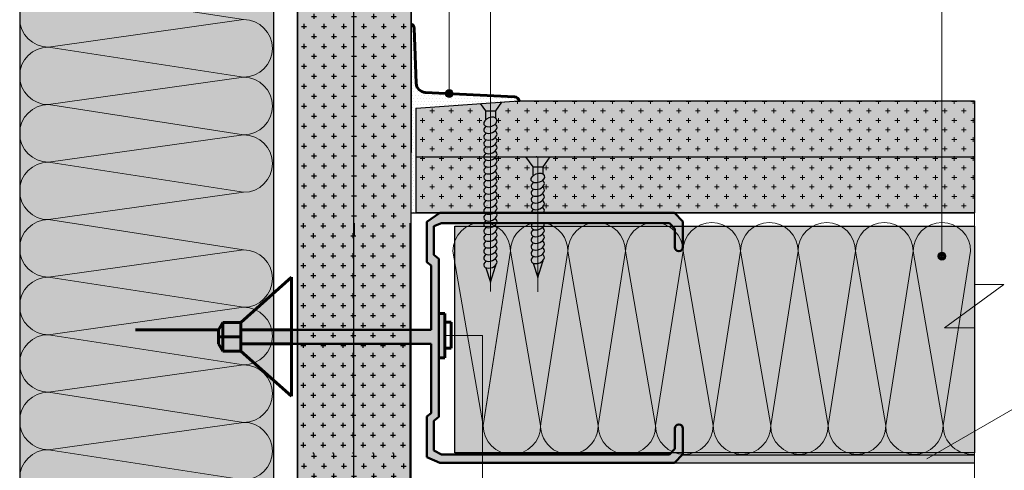
# Model space of a CAD drawing. Units: millimetres. Extents: x 348 to 4179, y 181 to 1329.
# Drawn here: x 1659 to 1763, y 1162 to 1210 of the extents above; entities that cross this region are included whole.
import ezdxf

# ---------------------------------------------------------------- set-up
doc = ezdxf.new("R2010")
doc.units = ezdxf.units.MM
for name, color, linetype, lineweight in [('15 мм', 7, 'Continuous', 15), ('20 мм', 7, 'Continuous', 20), ('30 мм', 7, 'Continuous', 30), ('Выноски', 7, 'Continuous', 13)]:
    doc.layers.add(name, color=color, linetype=linetype, lineweight=lineweight)
doc.layers.add('штр-гипсокартон', color=7, linetype='Continuous', lineweight=40, true_color=0xcec2e7)
doc.layers.add('штр-утеплит', color=7, linetype='Continuous', true_color=0xfffd99)

msp = doc.modelspace()

# ---------------------------------------------------------------- hatches: boundary and pattern name
h = msp.add_hatch()
h.set_pattern_fill('CROSS', color=256, scale=0.005253, style=0)
h.set_pattern_definition([(0, (1366.1938, 1035.5852), (1.050633, 1.050633), [0.5253165, -1.5759494]), (90, (1366.4564, 1035.3226), (-1.050633, 1.050633), [0.5253165, -1.5759494])])
h.paths.add_polyline_path([(1688.32, 1285.25), (1700.13, 1285.25), (1700.13, 1188.19), (1688.32, 1188.19)])
h = msp.add_hatch()
h.set_pattern_fill('CROSS', color=256, scale=0.005253, style=0)
h.set_pattern_definition([(0, (576.0432, 1035.5852), (1.0506329, 1.0506329), [0.5253165, -1.5759494]), (90, (576.3059, 1035.3226), (-1.0506329, 1.0506329), [0.5253165, -1.5759494])])
h.paths.add_polyline_path([(1688.32, 1188.19), (1700.13, 1188.19), (1700.13, 1163.94), (1688.32, 1163.94)])
h = msp.add_hatch()
h.set_pattern_fill('CROSS', color=256, scale=0.005253, style=0)
h.set_pattern_definition([(0, (1366.1938, 1018.667), (1.050633, 1.050633), [0.5253165, -1.5759494]), (90, (1366.4564, 1018.4044), (-1.050633, 1.050633), [0.5253165, -1.5759494])])
h.paths.add_polyline_path([(1688.32, 1163.94), (1700.13, 1163.94), (1700.13, 1067.26), (1688.32, 1067.26)])
at = {"layer": '15 мм'}
msp.add_hatch(color=256, dxfattribs=at).paths.add_polyline_path([(1704.72, 1201.86, 1), (1703.88, 1201.86, 1)])
h = msp.add_hatch(color=256, dxfattribs=at)
h.paths.add_polyline_path([(1756.22, 1184.73), (1756.22, 1185.15, 0.414214), (1755.8, 1184.73, 0.017257), (1755.8, 1184.7, -0.034524)])
h.paths.add_polyline_path([(1756.63, 1184.7, 0.06913), (1755.8, 1184.7, 0.933257)])
h.paths.add_polyline_path([(1756.63, 1184.7, 0.434577), (1756.22, 1185.15), (1756.22, 1184.73, -0.034524)])
at = {"layer": '20 мм'}
h = msp.add_hatch(dxfattribs=at)
h.set_pattern_fill('DOTS', color=256, scale=0.210127, style=0)
h.set_pattern_definition([(0, (2052.49356, 753.70556), (0.16678797, 0.33357595), [0, -0.33357595])])
h.paths.add_polyline_path([(1704.3, 1201.86), (1701.76, 1201.99, -0.364049), (1700.81, 1202.95), (1700.59, 1208.75, 0.286511), (1700.28, 1209.2), (1700.28, 1189.28), (1700.81, 1189.28), (1700.81, 1200.31), (1704.3, 1200.56)])
h.paths.add_polyline_path([(1708.64, 1201.64), (1704.3, 1201.86), (1704.3, 1200.56), (1708.64, 1200.88)])
h.paths.add_polyline_path([(1711.17, 1201.51), (1708.64, 1201.64), (1708.64, 1200.88), (1711.65, 1201.09, 0.341794)])
h = msp.add_hatch(dxfattribs=at)
h.set_pattern_fill('CROSS', color=256, scale=0.157595, style=0)
h.set_pattern_definition([(0, (2052.4936, 753.7056), (1.0007278, 1.0007278), [0.500364, -1.5010918]), (90, (2052.7437, 753.4554), (-1.0007278, 1.0007278), [0.500364, -1.5010918])])
edge = h.paths.add_edge_path()
edge.add_ellipse((1708.64, 1195.32), major_axis=(-0.679, -0.257), ratio=0.635937, start_angle=298.8344, end_angle=344.0586, ccw=False)
edge.add_ellipse((1708.64, 1196.03), major_axis=(-0.679, -0.257), ratio=0.635937, start_angle=298.8344, end_angle=394.1437, ccw=False)
edge.add_ellipse((1708.64, 1196.74), major_axis=(-0.679, -0.257), ratio=0.635937, start_angle=298.8344, end_angle=394.1437, ccw=False)
edge.add_ellipse((1708.64, 1197.45), major_axis=(-0.679, -0.257), ratio=0.635937, start_angle=298.8344, end_angle=394.1437, ccw=False)
edge.add_ellipse((1708.64, 1198.16), major_axis=(-0.679, -0.257), ratio=0.635937, start_angle=298.8344, end_angle=394.1437, ccw=False)
edge.add_ellipse((1708.64, 1198.87), major_axis=(-0.679, -0.257), ratio=0.635937, start_angle=-55.0985, end_angle=34.1437, ccw=False)
edge.add_line((1708.11, 1199.07), (1708.11, 1200.05))
edge.add_line((1708.11, 1200.05), (1707.57, 1200.8))
edge.add_line((1707.57, 1200.8), (1700.81, 1200.31))
edge.add_line((1700.81, 1200.31), (1700.81, 1195.19))
edge.add_line((1700.81, 1195.19), (1707.94, 1195.19))
edge = h.paths.add_edge_path()
edge.add_line((1713.63, 1201.09), (1711.65, 1201.09))
edge.add_line((1711.65, 1201.09), (1709.82, 1200.96))
edge.add_line((1709.82, 1200.96), (1709.16, 1200.05))
edge.add_line((1709.16, 1200.05), (1709.16, 1199.3))
edge.add_ellipse((1708.64, 1198.87), major_axis=(-0.679, -0.257), ratio=0.635937, start_angle=118.8344, end_angle=208.0766, ccw=False)
edge.add_ellipse((1708.64, 1198.16), major_axis=(-0.679, -0.257), ratio=0.635937, start_angle=478.8344, end_angle=574.1437, ccw=False)
edge.add_ellipse((1708.64, 1197.45), major_axis=(-0.679, -0.257), ratio=0.635937, start_angle=478.8344, end_angle=574.1437, ccw=False)
edge.add_ellipse((1708.64, 1196.74), major_axis=(-0.679, -0.257), ratio=0.635937, start_angle=478.8344, end_angle=574.1437, ccw=False)
edge.add_ellipse((1708.64, 1196.03), major_axis=(-0.679, -0.257), ratio=0.635937, start_angle=478.8344, end_angle=574.1437, ccw=False)
edge.add_ellipse((1708.64, 1195.32), major_axis=(-0.679, -0.257), ratio=0.635937, start_angle=494.5087, end_angle=574.1437, ccw=False)
edge.add_line((1709.23, 1195.19), (1713.63, 1195.19))
edge.add_line((1713.63, 1195.19), (1713.63, 1201.09))
h.paths.add_polyline_path([(1756.22, 1195.19), (1756.22, 1201.09), (1713.63, 1201.09), (1713.63, 1195.19)])
h.paths.add_polyline_path([(1759.65, 1201.09), (1756.22, 1201.09), (1756.22, 1195.19), (1759.65, 1195.19)])
h.paths.add_polyline_path([(1759.65, 1195.19), (1756.22, 1195.19), (1756.22, 1189.28), (1759.65, 1189.28)])
edge = h.paths.add_edge_path()
edge.add_line((1756.22, 1189.28), (1756.22, 1195.19))
edge.add_line((1756.22, 1195.19), (1714.9, 1195.19))
edge.add_line((1714.9, 1195.19), (1714.15, 1194.14))
edge.add_line((1714.15, 1194.14), (1714.15, 1193.4))
edge.add_ellipse((1713.63, 1192.96), major_axis=(-0.679, -0.257), ratio=0.661003, start_angle=119.9113, end_angle=207.7057, ccw=False)
edge.add_ellipse((1713.63, 1192.25), major_axis=(-0.679, -0.257), ratio=0.635937, start_angle=478.8344, end_angle=572.4338, ccw=False)
edge.add_ellipse((1713.63, 1191.54), major_axis=(-0.679, -0.257), ratio=0.635937, start_angle=478.8344, end_angle=574.1437, ccw=False)
edge.add_ellipse((1713.63, 1190.83), major_axis=(-0.679, -0.257), ratio=0.635937, start_angle=478.8344, end_angle=574.1437, ccw=False)
edge.add_ellipse((1713.63, 1190.12), major_axis=(-0.679, -0.257), ratio=0.635937, start_angle=478.8344, end_angle=574.1437, ccw=False)
edge.add_ellipse((1713.63, 1189.41), major_axis=(-0.679, -0.257), ratio=0.635937, start_angle=494.5087, end_angle=574.1437, ccw=False)
edge.add_line((1714.22, 1189.28), (1728.05, 1189.28))
edge.add_line((1728.05, 1189.28), (1756.22, 1189.28))
edge = h.paths.add_edge_path()
edge.add_ellipse((1708.64, 1192.48), major_axis=(-0.679, -0.257), ratio=0.635937, start_angle=478.8344, end_angle=574.1437, ccw=False)
edge.add_ellipse((1708.64, 1191.77), major_axis=(-0.679, -0.257), ratio=0.635937, start_angle=478.8344, end_angle=574.1437, ccw=False)
edge.add_ellipse((1708.64, 1191.06), major_axis=(-0.679, -0.257), ratio=0.635937, start_angle=478.8344, end_angle=574.1437, ccw=False)
edge.add_ellipse((1708.64, 1190.35), major_axis=(-0.679, -0.257), ratio=0.635937, start_angle=478.8344, end_angle=574.1437, ccw=False)
edge.add_ellipse((1708.64, 1189.64), major_axis=(-0.679, -0.257), ratio=0.635937, start_angle=478.8344, end_angle=574.1437, ccw=False)
edge.add_ellipse((1708.64, 1188.93), major_axis=(-0.679, -0.257), ratio=0.635937, start_angle=553.9117, end_angle=574.1437, ccw=False)
edge.add_line((1709.26, 1189.28), (1712.93, 1189.28))
edge.add_ellipse((1713.63, 1189.41), major_axis=(-0.679, -0.257), ratio=0.635937, start_angle=298.8344, end_angle=344.0586, ccw=False)
edge.add_ellipse((1713.63, 1190.12), major_axis=(-0.679, -0.257), ratio=0.635937, start_angle=298.8344, end_angle=394.1437, ccw=False)
edge.add_ellipse((1713.63, 1190.83), major_axis=(-0.679, -0.257), ratio=0.635937, start_angle=298.8344, end_angle=394.1437, ccw=False)
edge.add_ellipse((1713.63, 1191.54), major_axis=(-0.679, -0.257), ratio=0.635937, start_angle=298.8344, end_angle=394.1437, ccw=False)
edge.add_ellipse((1713.63, 1192.25), major_axis=(-0.679, -0.257), ratio=0.635937, start_angle=299.5184, end_angle=394.1437, ccw=False)
edge.add_ellipse((1713.63, 1192.96), major_axis=(-0.679, -0.257), ratio=0.661003, start_angle=304.2487, end_angle=393.0647, ccw=False)
edge.add_line((1713.1, 1193.19), (1713.1, 1194.14))
edge.add_line((1713.1, 1194.14), (1712.35, 1195.19))
edge.add_line((1712.35, 1195.19), (1709.23, 1195.19))
edge.add_ellipse((1708.64, 1195.32), major_axis=(-0.679, -0.257), ratio=0.635937, start_angle=478.8344, end_angle=494.5087, ccw=False)
edge.add_ellipse((1708.64, 1195.32), major_axis=(-0.679, -0.257), ratio=0.635937, start_angle=394.1437, end_angle=478.8344)
edge.add_ellipse((1708.64, 1194.61), major_axis=(-0.679, -0.257), ratio=0.635937, start_angle=478.8344, end_angle=574.1437, ccw=False)
edge.add_ellipse((1708.64, 1193.9), major_axis=(-0.679, -0.257), ratio=0.635937, start_angle=478.8344, end_angle=574.1437, ccw=False)
edge.add_ellipse((1708.64, 1193.19), major_axis=(-0.679, -0.257), ratio=0.635937, start_angle=478.8344, end_angle=574.1437, ccw=False)
edge = h.paths.add_edge_path()
edge.add_ellipse((1708.64, 1189.64), major_axis=(-0.679, -0.257), ratio=0.635937, start_angle=298.8344, end_angle=374.4817, ccw=False)
edge.add_ellipse((1708.64, 1190.35), major_axis=(-0.679, -0.257), ratio=0.635937, start_angle=298.8344, end_angle=394.1437, ccw=False)
edge.add_ellipse((1708.64, 1191.06), major_axis=(-0.679, -0.257), ratio=0.635937, start_angle=298.8344, end_angle=394.1437, ccw=False)
edge.add_ellipse((1708.64, 1191.77), major_axis=(-0.679, -0.257), ratio=0.635937, start_angle=298.8344, end_angle=394.1437, ccw=False)
edge.add_ellipse((1708.64, 1192.48), major_axis=(-0.679, -0.257), ratio=0.635937, start_angle=298.8344, end_angle=394.1437, ccw=False)
edge.add_ellipse((1708.64, 1193.19), major_axis=(-0.679, -0.257), ratio=0.635937, start_angle=298.8344, end_angle=394.1437, ccw=False)
edge.add_ellipse((1708.64, 1193.9), major_axis=(-0.679, -0.257), ratio=0.635937, start_angle=298.8344, end_angle=394.1437, ccw=False)
edge.add_ellipse((1708.64, 1194.61), major_axis=(-0.679, -0.257), ratio=0.635937, start_angle=298.8344, end_angle=394.1437, ccw=False)
edge.add_ellipse((1708.64, 1195.32), major_axis=(-0.679, -0.257), ratio=0.635937, start_angle=344.0586, end_angle=394.1437, ccw=False)
edge.add_line((1707.94, 1195.19), (1700.81, 1195.19))
edge.add_line((1700.81, 1195.19), (1700.81, 1189.28))
edge.add_line((1700.81, 1189.28), (1708.02, 1189.28))
at = {"layer": '30 мм'}
h = msp.add_hatch(color=256, dxfattribs=at)
h.paths.add_polyline_path([(1694.22, 1176.96), (1688.16, 1176.96), (1688.16, 1175.5), (1694.22, 1175.5)])
h.paths.add_polyline_path([(1694.79, 1176.96), (1694.22, 1176.96), (1694.22, 1175.5), (1694.79, 1175.5)])
h.paths.add_polyline_path([(1688.16, 1176.96), (1687.67, 1176.96), (1687.67, 1175.5), (1688.16, 1175.5)])
h.paths.add_polyline_path([(1694.8, 1176.96), (1694.8, 1175.5), (1702.4, 1175.5), (1702.4, 1168.18), (1701.95, 1167.82), (1701.95, 1163.55), (1703.31, 1162.95), (1707.81, 1162.95), (1707.81, 1163.83), (1703.5, 1163.83), (1702.69, 1164.24), (1702.69, 1167.38), (1703.21, 1167.8), (1703.21, 1184.43), (1702.69, 1184.85), (1702.69, 1187.89), (1703.5, 1188.19), (1707, 1188.19, -0.120822), (1708.44, 1188.19), (1713.1, 1188.19), (1713.1, 1189.28), (1703.31, 1189.28), (1701.95, 1188.34), (1701.95, 1184.09), (1702.4, 1183.74), (1702.4, 1176.96)])
h.paths.add_polyline_path([(1703.21, 1174.02), (1703.84, 1174.02), (1703.84, 1178.7), (1703.21, 1178.7)], flags=17)
h.paths.add_polyline_path([(1713.1, 1188.19), (1713.63, 1188.19), (1713.63, 1189.28), (1713.1, 1189.28)])
h.paths.add_polyline_path([(1714.15, 1189.28), (1713.63, 1189.28), (1713.63, 1188.19), (1714.15, 1188.19)])
h.paths.add_polyline_path([(1714.15, 1189.28), (1714.15, 1188.19), (1719.12, 1188.19, -0.120822), (1720.57, 1188.19), (1725.18, 1188.19, -0.120822), (1726.63, 1188.19), (1727.52, 1188.19), (1728.09, 1187.59), (1728.09, 1187.35, -0.164745), (1728.92, 1185.59, 0.039556), (1728.92, 1185.66), (1728.92, 1188.37), (1728.05, 1189.28)])
h.paths.add_polyline_path([(1728.09, 1185.66, 0.923898), (1728.92, 1185.59, 0.164745), (1728.09, 1187.35)])
h.paths.add_polyline_path([(1713.42, 1162.95), (1713.42, 1163.83), (1707.81, 1163.83), (1707.81, 1162.95)])
h.paths.add_polyline_path([(1713.94, 1163.83), (1713.42, 1163.83), (1713.42, 1162.95), (1713.94, 1162.95)])
h.paths.add_polyline_path([(1714.46, 1163.83), (1713.94, 1163.83), (1713.94, 1162.95), (1714.46, 1162.95)])
h.paths.add_polyline_path([(1714.46, 1163.83), (1714.46, 1162.95), (1728.05, 1162.95), (1728.91, 1163.85, -0.095095), (1727.8, 1164.13), (1727.52, 1163.83)])
h.paths.add_polyline_path([(1728.09, 1164.43), (1727.8, 1164.13, 0.095095), (1728.91, 1163.85), (1728.92, 1163.86), (1728.92, 1166.57, 1), (1728.09, 1166.57)])
for points in [[(1679.98, 1176.96), (1671.25, 1176.96), (1671.25, 1175.5), (1679.98, 1175.5)], [(1687.67, 1176.96), (1683.25, 1176.96), (1683.25, 1175.5), (1687.67, 1175.5)]]:
    msp.add_hatch(color=256, dxfattribs=at).paths.add_polyline_path(points)
h = msp.add_hatch(color=256, dxfattribs=at)
h.paths.add_polyline_path([(1759.65, 1163.79), (1759.55, 1163.79), (1759.55, 1162.95), (1759.65, 1162.95)])
h.paths.add_polyline_path([(1728.85, 1163.79), (1728.05, 1162.95), (1759.55, 1162.95), (1759.55, 1163.79)])
at = {"layer": 'штр-гипсокартон', "true_color": 0xadddf7}
for points in [[(1688.32, 1285.25), (1691.65, 1285.25), (1691.65, 1286.94), (1694.57, 1283.87), (1694.57, 1285.25), (1700.28, 1285.25), (1700.28, 1243.08), (1699.55, 1238.38), (1699.23, 1234.73), (1699.1, 1232.65), (1699, 1228.54), (1699.09, 1224.71), (1699.21, 1222.63), (1699.62, 1218.29), (1700.28, 1213.99), (1700.13, 1067.26), (1694.57, 1067.26), (1694.57, 1065.88), (1691.65, 1068.95), (1691.65, 1067.26), (1688.32, 1067.26)], [(1700.81, 1200.31), (1711.65, 1201.09), (1759.65, 1201.09), (1759.65, 1189.28), (1700.81, 1189.28)]]:
    msp.add_hatch(color=141, dxfattribs=at).paths.add_polyline_path(points)
at = {"layer": 'штр-утеплит'}
h = msp.add_hatch(color=256, dxfattribs=at)
h.paths.add_polyline_path([(1659.09, 1285.25), (1685.77, 1285.25), (1685.77, 1259.56), (1659.09, 1259.56)])
h.paths.add_polyline_path([(1659.09, 1240.05), (1685.77, 1240.05), (1685.77, 1188.21), (1659.09, 1188.21)])
for points in [[(1659.08, 1188.21), (1685.81, 1188.21), (1685.81, 1163.94), (1659.08, 1163.94)], [(1704.89, 1187.89), (1759.65, 1187.89), (1759.65, 1164), (1704.89, 1164)]]:
    msp.add_hatch(color=256, dxfattribs=at).paths.add_polyline_path(points)
h = msp.add_hatch(color=256, dxfattribs=at)
h.paths.add_polyline_path([(1659.15, 1163.94), (1685.83, 1163.94), (1685.77, 1140.74), (1659.09, 1140.74)])
h.paths.add_polyline_path([(1659.09, 1122.28), (1685.77, 1122.28), (1685.77, 1067.25), (1659.09, 1067.25)])

# ---------------------------------------------------------------- linework, layer by layer
for points in [[(1688.32, 1285.25), (1691.65, 1285.25), (1691.65, 1286.94), (1694.57, 1283.87), (1694.57, 1285.25), (1700.28, 1285.25), (1700.28, 1243.08), (1699.55, 1238.38), (1699.23, 1234.73), (1699.1, 1232.65), (1699, 1228.54), (1699.09, 1224.71), (1699.21, 1222.63), (1699.62, 1218.29), (1700.28, 1213.99), (1700.13, 1067.26), (1694.57, 1067.26), (1694.57, 1065.88), (1691.65, 1068.95), (1691.65, 1067.26), (1688.32, 1067.26)], [(1659.09, 1240.16), (1685.77, 1240.16), (1685.77, 1141.26), (1659.09, 1141.26)], [(1700.81, 1200.31), (1711.65, 1201.09), (1759.65, 1201.09), (1759.65, 1189.28), (1700.81, 1189.28)], [(1704.89, 1187.89), (1759.65, 1187.89), (1759.65, 1164), (1704.89, 1164)]]:
    msp.add_lwpolyline(points, close=True)
at = {"layer": '15 мм'}
for p, q in [((1704.3, 1228.71), (1704.3, 1201.86)), ((1756.22, 1184.73), (1756.22, 1210.71)), ((1759.65, 1181.73), (1759.65, 1201.09)), ((1713.63, 1195.19), (1713.63, 1180.95)), ((1694.32, 1188.19), (1694.32, 1186.81)), ((1756.49, 1177.16), (1762.75, 1181.73)), ((1762.75, 1181.73), (1759.65, 1181.73)), ((1756.49, 1177.16), (1759.65, 1177.16)), ((1759.65, 1122.85), (1759.65, 1177.16)), ((1707.81, 1176.36), (1703.84, 1176.36)), ((1707.81, 1176.36), (1707.81, 1089.15))]:
    msp.add_line(p, q, dxfattribs=at)
for centre in [(1704.3, 1201.86), (1756.22, 1184.73)]:
    msp.add_circle(centre, 0.418, dxfattribs=at)
at = {"layer": '20 мм'}
for p, q in [((1662.06, 1212.82), (1682.63, 1209.65)), ((1682.63, 1209.65), (1662.06, 1206.76)), ((1682.63, 1209.65), (1662.06, 1206.76)), ((1662.06, 1206.76), (1682.63, 1203.59)), ((1682.63, 1203.59), (1662.06, 1200.7)), ((1682.63, 1203.59), (1662.06, 1200.7)), ((1662.06, 1200.7), (1682.63, 1197.52)), ((1682.63, 1197.52), (1662.06, 1194.64)), ((1682.63, 1197.52), (1662.06, 1194.64)), ((1662.06, 1194.64), (1682.63, 1191.46)), ((1682.63, 1191.46), (1662.06, 1188.58)), ((1682.63, 1191.46), (1662.06, 1188.58)), ((1662.06, 1188.58), (1682.63, 1185.4)), ((1682.63, 1185.4), (1662.06, 1182.51)), ((1707.87, 1166.87), (1704.69, 1185.24)), ((1710.75, 1185.24), (1707.87, 1166.87)), ((1710.75, 1185.24), (1708.01, 1167.8)), ((1713.93, 1166.87), (1710.75, 1185.24)), ((1716.81, 1185.24), (1713.93, 1166.87)), ((1716.81, 1185.24), (1713.93, 1166.87)), ((1719.99, 1166.87), (1716.81, 1185.24)), ((1722.88, 1185.24), (1719.99, 1166.87)), ((1722.88, 1185.24), (1719.99, 1166.87)), ((1726.05, 1166.87), (1722.88, 1185.24)), ((1728.94, 1185.24), (1726.05, 1166.87)), ((1728.94, 1185.24), (1726.05, 1166.87)), ((1732.11, 1166.87), (1728.94, 1185.24)), ((1735, 1185.24), (1732.11, 1166.87)), ((1735, 1185.24), (1732.11, 1166.87)), ((1738.18, 1166.87), (1735, 1185.24)), ((1741.06, 1185.24), (1738.18, 1166.87)), ((1741.06, 1185.24), (1738.18, 1166.87)), ((1744.24, 1166.87), (1741.06, 1185.24)), ((1747.12, 1185.24), (1744.24, 1166.87)), ((1747.12, 1185.24), (1744.24, 1166.87)), ((1750.3, 1166.87), (1747.12, 1185.24)), ((1753.19, 1185.24), (1750.3, 1166.87)), ((1753.19, 1185.24), (1750.3, 1166.87)), ((1756.36, 1166.87), (1753.19, 1185.24)), ((1759.25, 1185.24), (1756.36, 1166.87)), ((1662.06, 1182.51), (1682.63, 1179.34)), ((1682.63, 1179.34), (1662.06, 1176.45)), ((1682.63, 1179.34), (1662.06, 1176.45)), ((1662.06, 1176.45), (1682.63, 1173.28)), ((1682.63, 1173.28), (1662.06, 1170.39)), ((1682.63, 1173.28), (1662.06, 1170.39)), ((1662.06, 1170.39), (1682.63, 1167.21)), ((1682.63, 1167.21), (1662.06, 1164.33)), ((1682.63, 1167.21), (1662.06, 1164.33)), ((1662.06, 1164.33), (1682.63, 1161.15))]:
    msp.add_line(p, q, dxfattribs=at)
for centre, start, end in [((1662.06, 1209.79), 90, 270), ((1682.63, 1206.62), 270, 90), ((1662.06, 1203.73), 90, 270), ((1682.63, 1200.55), 270, 90), ((1662.06, 1197.67), 90, 270), ((1682.63, 1194.49), 270, 90), ((1662.06, 1191.61), 90, 270), ((1662.06, 1185.55), 90, 270), ((1707.72, 1185.24), 0, 180), ((1713.78, 1185.24), 103.7784, 180), ((1713.78, 1185.24), 0, 76.2216), ((1719.84, 1185.24), 0, 180), ((1725.91, 1185.24), 0, 180), ((1731.97, 1185.24), 0, 180), ((1738.03, 1185.24), 0, 180), ((1744.09, 1185.24), 0, 180), ((1750.15, 1185.24), 0, 180), ((1756.22, 1185.24), 0, 180), ((1682.63, 1182.37), 270, 90), ((1662.06, 1179.48), 90, 270), ((1682.63, 1176.31), 270, 90), ((1662.06, 1173.42), 90, 270), ((1682.63, 1170.24), 270, 90), ((1662.06, 1167.36), 90, 270), ((1682.63, 1164.18), 270, 90), ((1710.9, 1166.87), 180, 0), ((1716.96, 1166.87), 175.3005, 0), ((1723.02, 1166.87), 180, 0), ((1729.08, 1166.87), 180, 0), ((1735.15, 1166.87), 180, 0), ((1741.21, 1166.87), 180, 0), ((1747.27, 1166.87), 180, 0), ((1753.33, 1166.87), 180, 0), ((1759.39, 1166.87), 180, 274.8196), ((1662.06, 1161.3), 90, 270)]:
    msp.add_arc(centre, 3.03, start, end, dxfattribs=at)
at = {"layer": '30 мм'}
for p, q in [((1688.32, 1285.25), (1688.32, 1188.19)), ((1694.22, 1284.24), (1694.22, 1188.19)), ((1700.28, 1176.96), (1700.28, 1213.99)), ((1700.81, 1200.31), (1711.65, 1201.09)), ((1707.57, 1200.8), (1708.11, 1200.05)), ((1709.82, 1200.96), (1709.16, 1200.05)), ((1711.65, 1201.09), (1759.65, 1201.09)), ((1700.81, 1189.28), (1700.81, 1200.31)), ((1708.11, 1200.05), (1708.11, 1199.07)), ((1708.11, 1200.05), (1709.16, 1200.05)), ((1709.16, 1200.05), (1709.16, 1199.3)), ((1700.81, 1195.19), (1759.65, 1195.19)), ((1712.35, 1195.19), (1713.1, 1194.14)), ((1714.9, 1195.19), (1714.15, 1194.14)), ((1713.1, 1194.14), (1713.1, 1193.17)), ((1713.1, 1194.14), (1714.15, 1194.14)), ((1714.15, 1194.14), (1714.15, 1193.39)), ((1700.28, 1189.28), (1759.65, 1189.28)), ((1688.32, 1188.19), (1688.32, 1067.26)), ((1694.22, 1188.19), (1694.22, 1066.25)), ((1700.13, 1188.19), (1700.13, 1067.26)), ((1713.16, 1183.99), (1713.63, 1182.49)), ((1713.63, 1182.49), (1714.15, 1184.17)), ((1714.15, 1184.24), (1714.15, 1184.16)), ((1708.17, 1183.51), (1708.64, 1182)), ((1708.64, 1182), (1709.16, 1183.68)), ((1709.16, 1183.76), (1709.16, 1183.68)), ((1728.85, 1163.79), (1759.65, 1163.79)), ((1728.05, 1162.95), (1703.31, 1162.95)), ((1728.05, 1162.95), (1759.65, 1162.95))]:
    msp.add_line(p, q, dxfattribs=at)
at = {"layer": '30 мм', "lineweight": 60}
for p, q in [((1700.81, 1202.95), (1700.59, 1208.75)), ((1711.17, 1201.51), (1701.76, 1201.99)), ((1687.67, 1182.52), (1682.33, 1177.74)), ((1687.67, 1169.98), (1687.67, 1182.52)), ((1703.84, 1178.7), (1703.21, 1178.7)), ((1703.84, 1174.02), (1703.84, 1178.7)), ((1703.84, 1177.77), (1704.52, 1177.77)), ((1704.52, 1175.03), (1704.52, 1177.77)), ((1671.25, 1176.96), (1679.98, 1176.96)), ((1679.98, 1176.96), (1680.45, 1177.74)), ((1679.98, 1176.96), (1679.98, 1175.5)), ((1680.45, 1177.74), (1680.45, 1174.71)), ((1682.33, 1177.74), (1680.45, 1177.74)), ((1682.33, 1177.74), (1682.33, 1174.71)), ((1682.33, 1176.96), (1687.67, 1176.96)), ((1682.33, 1176.23), (1679.98, 1176.23)), ((1679.98, 1175.5), (1680.45, 1174.71)), ((1682.33, 1174.71), (1680.45, 1174.71)), ((1682.33, 1175.5), (1687.67, 1175.5)), ((1682.33, 1174.71), (1687.67, 1169.98)), ((1703.84, 1175.03), (1704.52, 1175.03)), ((1703.84, 1174.02), (1703.21, 1174.02))]:
    msp.add_line(p, q, dxfattribs=at)
at = {"layer": '30 мм', "lineweight": 50}
for p, q in [((1701.95, 1188.34), (1703.31, 1189.28)), ((1703.31, 1189.28), (1728.05, 1189.28)), ((1728.92, 1188.37), (1728.05, 1189.28)), ((1701.95, 1188.34), (1701.95, 1184.09)), ((1702.69, 1187.89), (1703.5, 1188.19)), ((1703.5, 1188.19), (1727.52, 1188.19)), ((1728.09, 1187.59), (1727.52, 1188.19)), ((1728.92, 1185.66), (1728.92, 1188.37)), ((1702.69, 1187.89), (1702.69, 1184.85)), ((1728.09, 1185.66), (1728.09, 1187.59)), ((1702.4, 1183.74), (1701.95, 1184.09)), ((1703.21, 1184.43), (1702.69, 1184.85)), ((1703.21, 1167.8), (1703.21, 1184.43)), ((1702.4, 1176.96), (1702.4, 1183.74)), ((1687.67, 1176.96), (1702.4, 1176.96)), ((1687.67, 1175.5), (1702.4, 1175.5)), ((1702.4, 1175.5), (1702.4, 1168.18)), ((1702.4, 1168.18), (1701.95, 1167.82)), ((1701.95, 1163.55), (1701.95, 1167.82)), ((1703.21, 1167.8), (1702.69, 1167.38)), ((1702.69, 1164.24), (1702.69, 1167.38)), ((1728.09, 1166.57), (1728.09, 1164.43)), ((1728.92, 1166.57), (1728.92, 1163.86)), ((1728.09, 1164.43), (1727.52, 1163.83)), ((1701.95, 1163.55), (1703.31, 1162.95)), ((1702.69, 1164.24), (1703.5, 1163.83)), ((1703.5, 1163.83), (1727.52, 1163.83)), ((1728.92, 1163.86), (1728.05, 1162.95)), ((1703.31, 1162.95), (1728.05, 1162.95))]:
    msp.add_line(p, q, dxfattribs=at)
at = {"layer": '30 мм', "lineweight": 60}
for centre, radius, start, end in [((1700.07, 1208.73), 0.523, 2.1617, 66.1121), ((1701.85, 1203.03), 1.05, 184.8036, 264.8196), ((1711.14, 1200.99), 0.523, 11.5506, 87.0312)]:
    msp.add_arc(centre, radius, start, end, dxfattribs=at)
at = {"layer": '30 мм', "lineweight": 50}
for centre, start, end in [((1728.5, 1185.66), 180, 0), ((1728.5, 1166.57), 0, 180)]:
    msp.add_arc(centre, 0.418, start, end, dxfattribs=at)
at = {"layer": '30 мм', "extrusion": (0, 0, -1)}
msp.add_ellipse((1708.64, 1198.87), major_axis=(-0.679, -0.257), ratio=0.635937, dxfattribs=at)
at = {"layer": '30 мм'}
for centre, start_param, end_param in [((1708.64, 1198.16), 5.215644, 10.020699), ((1708.64, 1197.45), 5.215644, 10.020699), ((1708.64, 1196.74), 5.215644, 10.020699), ((1708.64, 1196.03), 5.215644, 10.020699), ((1708.64, 1196.03), 5.215644, 10.020699), ((1708.64, 1195.32), 5.215644, 10.020699), ((1708.64, 1194.61), 5.215644, 10.020699), ((1708.64, 1193.9), 5.215644, 10.020699), ((1708.64, 1193.9), 5.215644, 10.020699), ((1708.64, 1193.19), 5.215644, 10.020699), ((1708.64, 1192.48), 5.215644, 10.020699), ((1713.63, 1192.25), 5.215644, 10.020699), ((1708.64, 1191.77), 5.215644, 10.020699), ((1708.64, 1191.77), 5.215644, 10.020699), ((1708.64, 1191.06), 5.215644, 10.020699), ((1713.63, 1191.54), 5.215644, 10.020699), ((1713.63, 1190.83), 5.215644, 10.020699), ((1708.64, 1190.35), 5.215644, 10.020699), ((1713.63, 1190.12), 5.215644, 10.020699), ((1708.64, 1189.64), 5.215644, 10.020699), ((1708.64, 1188.93), 5.215644, 10.020699), ((1713.63, 1189.41), 5.215644, 6.004955), ((1713.63, 1189.41), 8.630805, 10.020699), ((1708.64, 1188.22), 5.215644, 10.020699), ((1713.63, 1187.99), 5.351577, 9.284183), ((1708.64, 1187.51), 5.215644, 10.020699), ((1708.64, 1186.8), 5.215644, 10.020699), ((1713.63, 1187.28), 5.215644, 10.020699), ((1708.64, 1186.09), 5.215644, 10.020699), ((1713.63, 1186.57), 5.215644, 10.020699), ((1713.63, 1185.86), 5.215644, 10.020699), ((1708.64, 1185.38), 5.215644, 10.020699), ((1708.64, 1184.67), 5.215644, 10.020699), ((1713.63, 1185.16), 5.215644, 10.020699), ((1708.64, 1183.96), 5.215644, 10.020699), ((1713.63, 1184.45), 5.215644, 10.020699), ((1713.63, 1183.03), 7.592747, 7.647182)]:
    msp.add_ellipse(centre, major_axis=(-0.679, -0.257), ratio=0.635937, start_param=start_param, end_param=end_param, dxfattribs=at)
msp.add_ellipse((1713.63, 1192.96), major_axis=(-0.679, -0.257), ratio=0.661003, dxfattribs=at)
at = {"layer": 'Выноски'}
for p, q in [((1708.64, 1210.6), (1708.64, 1181.01)), ((1754.62, 1163.36), (1789.33, 1183.38))]:
    msp.add_line(p, q, dxfattribs=at)

doc.saveas('drawing.dxf')
